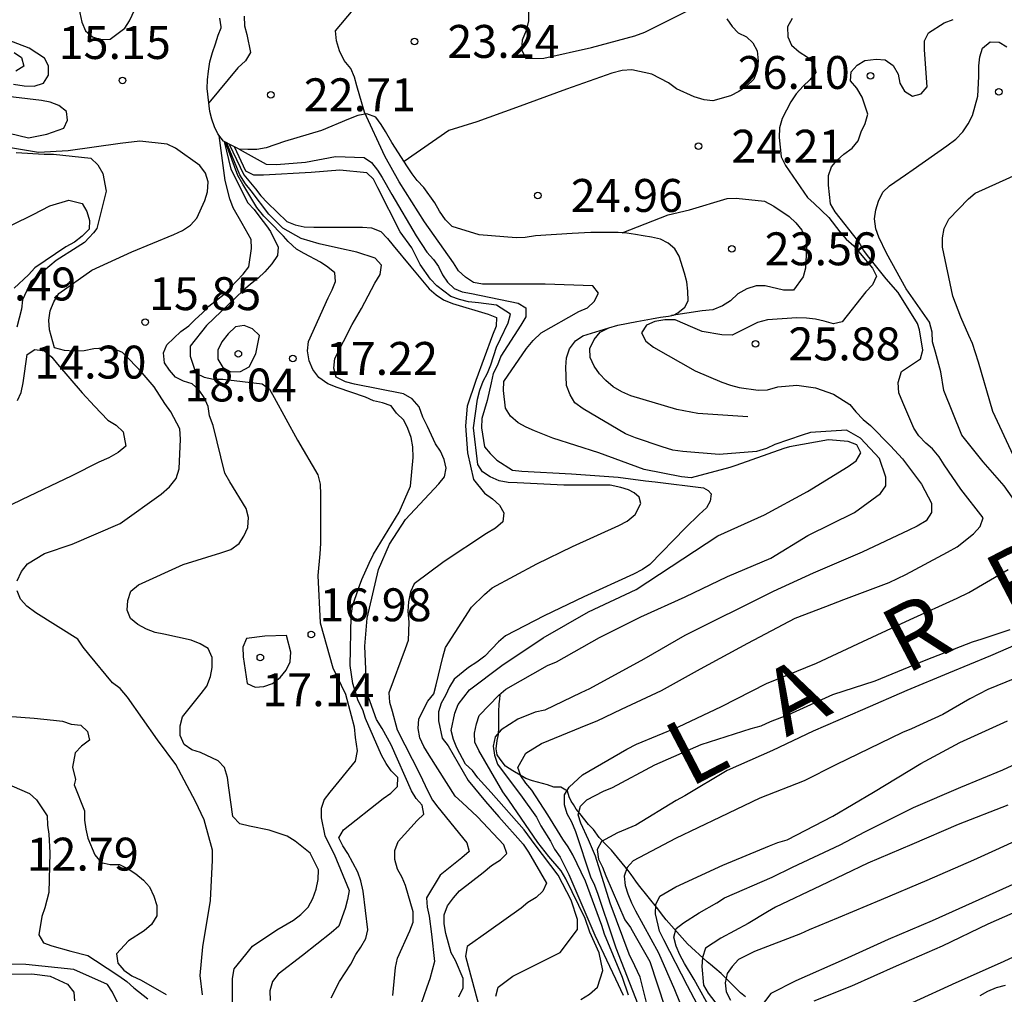
# Model space of a CAD drawing. Units: metres. Extents: x 577844 to 578194, y 4796540 to 4796790.
# Drawn here: x 578148 to 578171, y 4796649 to 4796671 of the extents above; entities that cross this region are included whole.
import ezdxf

# ---------------------------------------------------------------- set-up
doc = ezdxf.new("R2010")
doc.units = ezdxf.units.M
for name, color, linetype in [('020104', 34, 'Continuous'), ('020109', 7, 'CABEZA_TALUD'), ('020204', 9, 'Continuous'), ('020306', 9, 'Continuous'), ('020308', 9, 'Continuous')]:
    doc.layers.add(name, color=color, linetype=linetype)
doc.layers.add('020105', color=24, linetype='Continuous', lineweight=30)
doc.styles.add('ARIAL', font='ARIAL.TTF', dxfattribs={"height": 1})
doc.styles.add('ARIALI', font='ARIALI.TTF', dxfattribs={"height": 1})
doc.linetypes.add('CABEZA_TALUD', pattern='A,0.1,[204,DONOSTI.shx,S=0.15,R=0,X=0,Y=0],0,0.2', length=0.3)

# ---------------------------------------------------------------- blocks, each defined once
blk = doc.blocks.new('COTAPU')
blk.add_circle((0, 0), 0.075)

msp = doc.modelspace()

# ---------------------------------------------------------------- linework, layer by layer
at = {"layer": '020104', "flags": 128}
for points, elevation in [([(578158.961, 4796648.725), (578159.015, 4796648.931), (578159.349, 4796649.179), (578160.424, 4796649.72), (578160.817, 4796650.244), (578160.817, 4796650.47), (578160.675, 4796650.911), (578160.379, 4796651.481), (578159.859, 4796652.173), (578159.607, 4796652.513), (578158.849, 4796653.367), (578158.551, 4796653.703), (578158.425, 4796653.869), (578158.271, 4796654.015), (578158.067, 4796654.381), (578157.993, 4796654.575), (578157.941, 4796654.777), (578158.021, 4796655.173), (578158.101, 4796655.373), (578158.361, 4796655.709), (578159.099, 4796656.26), (578160.035, 4796656.89), (578161.073, 4796657.482), (578162.159, 4796657.992), (578164.015, 4796659.216), (578165.085, 4796659.696), (578166.065, 4796660.222), (578166.991, 4796660.792), (578167.169, 4796660.928), (578167.277, 4796661.106), (578167.189, 4796661.29), (578166.985, 4796661.364), (578166.541, 4796661.402), (578165.651, 4796661.243), (578165.521, 4796661.207), (578164.432, 4796660.815), (578164.294, 4796660.771), (578163.407, 4796660.54), (578163.19, 4796660.561), (578162.343, 4796660.726), (578161.309, 4796661.11), (578160.255, 4796661.442), (578159.839, 4796661.608), (578159.649, 4796661.69), (578159.467, 4796661.794), (578159.295, 4796661.942), (578159.177, 4796662.126), (578159.137, 4796662.53), (578159.141, 4796662.73), (578159.659, 4796663.484), (578159.811, 4796663.664), (578159.991, 4796663.838), (578160.849, 4796664.326), (578161.051, 4796664.412), (578161.197, 4796664.554), (578161.299, 4796664.744), (578161.169, 4796664.912), (578160.081, 4796664.952), (578158.893, 4796664.952), (578158.657, 4796664.952), (578158.451, 4796664.988), (578158.269, 4796665.11), (578158.109, 4796665.252), (578157.993, 4796665.438), (578157.337, 4796666.372), (578156.753, 4796667.284), (578156.429, 4796667.87), (578155.967, 4796668.87), (578155.794, 4796669.472), (578155.742, 4796669.666), (578155.654, 4796669.864), (578155.502, 4796670.048), (578155.398, 4796670.266), (578155.33, 4796670.492), (578155.304, 4796670.72), (578155.708, 4796671.198)], 23), ([(578159.707, 4796671.18), (578159.703, 4796670.948), (578159.651, 4796670.728), (578159.561, 4796670.514), (578159.547, 4796670.298), (578159.641, 4796670.092), (578160.053, 4796670.098), (578161.137, 4796670.346), (578162.129, 4796670.608), (578162.353, 4796670.69), (578163.369, 4796671.198)], 23), ([(578153.224, 4796671.054), (578153.234, 4796670.84), (578153.284, 4796670.638), (578153.372, 4796670.226), (578153.256, 4796670.04), (578153.078, 4796669.878), (578152.42, 4796669.079)], 22), ([(578164.223, 4796670.996), (578164.343, 4796670.82), (578164.485, 4796670.674), (578164.671, 4796670.59), (578164.819, 4796670.448), (578164.917, 4796670.268), (578164.941, 4796670.042), (578164.911, 4796669.83), (578164.841, 4796669.62), (578164.673, 4796669.464), (578164.495, 4796669.338), (578164.307, 4796669.244), (578163.903, 4796669.128), (578163.703, 4796669.152), (578163.481, 4796669.216), (578163.077, 4796669.4), (578162.893, 4796669.536), (578162.517, 4796669.734), (578162.057, 4796669.834), (578161.839, 4796669.818), (578161.599, 4796669.76), (578160.573, 4796669.394), (578159.431, 4796668.974), (578158.529, 4796668.65), (578157.885, 4796668.454), (578156.868, 4796667.745)], 24), ([(578161.981, 4796648.747), (578161.847, 4796649.149), (578161.435, 4796650.139), (578161.375, 4796650.335), (578161.001, 4796651.345), (578160.717, 4796651.945), (578160.611, 4796652.131), (578160.489, 4796652.307), (578160.143, 4796652.855), (578159.779, 4796653.419), (578159.645, 4796653.577), (578159.525, 4796653.749), (578159.457, 4796653.939), (578159.645, 4796654.265), (578160.003, 4796654.487), (578161.053, 4796654.914), (578161.269, 4796655), (578161.821, 4796655.262), (578162.733, 4796655.694), (578163.621, 4796656.182), (578164.705, 4796656.77), (578165.783, 4796657.34), (578166.481, 4796657.604), (578166.889, 4796657.764), (578167.919, 4796658.154), (578168.301, 4796658.334), (578169.255, 4796658.842), (578169.473, 4796658.964), (578169.845, 4796659.264), (578169.999, 4796659.43), (578170.065, 4796659.626), (578169.557, 4796660.28), (578169.177, 4796660.83), (578169.063, 4796661.016), (578168.913, 4796661.196), (578168.759, 4796661.328), (578168.599, 4796661.498), (578168.483, 4796661.668), (578168.233, 4796662.252), (578168.145, 4796662.474), (578168.127, 4796662.706), (578168.204, 4796662.96), (578168.639, 4796663.25), (578168.69, 4796663.445), (578168.612, 4796663.908), (578168.568, 4796664.052), (578168.129, 4796664.76), (578167.853, 4796665.07), (578167.459, 4796665.568), (578167.337, 4796665.728), (578167.229, 4796665.914), (578166.693, 4796666.598), (578166.585, 4796666.782), (578166.537, 4796667.206), (578166.537, 4796667.426), (578166.611, 4796667.624), (578166.739, 4796667.778), (578166.889, 4796667.912), (578167.079, 4796668.05), (578167.213, 4796668.216), (578167.287, 4796668.42), (578167.375, 4796668.608), (578167.433, 4796668.824), (578167.311, 4796669.208), (578167.183, 4796669.414), (578167.043, 4796669.58), (578167.055, 4796669.792), (578167.197, 4796669.942), (578167.369, 4796670.05), (578167.629, 4796670.074), (578167.835, 4796670.06), (578168.013, 4796669.932), (578168.127, 4796669.734), (578168.165, 4796669.53), (578168.275, 4796669.35), (578168.455, 4796669.236), (578168.651, 4796669.286), (578168.789, 4796669.45), (578168.727, 4796670.292), (578168.727, 4796670.494), (578168.819, 4796670.68), (578169.177, 4796670.906), (578169.381, 4796670.984)], 26), ([(578171.143, 4796659.504), (578170.541, 4796660.358), (578170.063, 4796660.902), (578169.581, 4796661.506), (578169.169, 4796662.528), (578169.099, 4796662.954), (578168.979, 4796663.398), (578168.909, 4796663.634), (578168.899, 4796663.858), (578168.845, 4796664.084), (578168.311, 4796664.846), (578167.859, 4796665.656), (578167.687, 4796666.024), (578167.617, 4796666.214), (578167.585, 4796666.44), (578167.617, 4796666.642), (578167.681, 4796666.842), (578167.775, 4796667.044), (578167.931, 4796667.192), (578168.295, 4796667.44), (578168.467, 4796667.562), (578169.239, 4796668.102), (578169.439, 4796668.254), (578169.605, 4796668.422), (578169.723, 4796668.606), (578169.819, 4796668.792), (578169.941, 4796669.236), (578169.967, 4796669.682), (578169.967, 4796669.922), (578169.987, 4796670.128), (578170.053, 4796670.328), (578170.225, 4796670.474), (578170.427, 4796670.468), (578170.605, 4796670.358)], 27), ([(578147.983, 4796670.229), (578148.153, 4796670.119), (578148.201, 4796669.917), (578148.023, 4796669.805)], 14), ([(578152.957, 4796648.483), (578152.957, 4796649.127), (578152.995, 4796649.347), (578153.259, 4796649.673), (578153.417, 4796649.863), (578153.967, 4796650.235), (578154.345, 4796650.461), (578154.515, 4796650.583), (578154.685, 4796650.751), (578154.791, 4796650.951), (578154.863, 4796651.165), (578154.909, 4796651.387), (578154.915, 4796651.605), (578154.731, 4796651.981), (578154.389, 4796652.255), (578154.207, 4796652.369), (578153.791, 4796652.507), (578153.345, 4796652.601), (578153.129, 4796652.651), (578152.967, 4796652.819), (578152.871, 4796653.475), (578152.843, 4796653.711), (578152.775, 4796653.939), (578152.633, 4796654.091), (578152.227, 4796654.279), (578152.031, 4796654.339), (578151.853, 4796654.459), (578151.767, 4796654.669), (578151.767, 4796654.883), (578151.819, 4796655.093), (578152.241, 4796655.623), (578152.375, 4796655.793), (578152.453, 4796656.009), (578152.493, 4796656.213), (578152.497, 4796656.443), (578152.407, 4796656.647), (578152.225, 4796656.757), (578152.019, 4796656.839), (578151.397, 4796656.975), (578151.195, 4796657.011), (578150.995, 4796657.091), (578150.799, 4796657.197), (578150.631, 4796657.331), (578150.559, 4796657.519), (578150.575, 4796657.739), (578150.645, 4796657.957), (578150.817, 4796658.097), (578151.837, 4796658.559), (578152.695, 4796658.827), (578152.917, 4796658.903), (578153.109, 4796659.039), (578153.217, 4796659.211), (578153.309, 4796659.409), (578153.321, 4796659.635), (578153.269, 4796659.835), (578152.901, 4796660.448), (578152.785, 4796660.64), (578152.519, 4796661.728), (578152.437, 4796661.948), (578152.403, 4796662.166), (578152.313, 4796662.366), (578152.195, 4796662.532), (578152.039, 4796662.682), (578151.841, 4796662.742), (578151.657, 4796662.832), (578151.523, 4796662.99), (578151.412, 4796663.158), (578151.384, 4796663.382), (578151.458, 4796663.57), (578151.784, 4796663.868), (578151.964, 4796664.002), (578152.106, 4796664.148), (578152.27, 4796664.286), (578152.422, 4796664.448), (578152.765, 4796664.724), (578153.203, 4796665.178), (578153.331, 4796665.348), (578153.394, 4796665.76), (578153.382, 4796665.966), (578153.176, 4796666.33), (578152.972, 4796666.692), (578152.898, 4796666.892), (578152.794, 4796667.312), (578152.653, 4796668.338)], 16), ([(578152.768, 4796668.2), (578152.922, 4796667.572), (578153.31, 4796666.8), (578153.452, 4796666.65), (578153.58, 4796666.48), (578153.731, 4796666.277), (578153.825, 4796666.152), (578153.998, 4796665.796), (578153.985, 4796665.602), (578153.851, 4796665.41), (578153.693, 4796665.232), (578153.541, 4796665.09), (578153.365, 4796664.954), (578153.203, 4796664.804), (578152.369, 4796664.01), (578151.997, 4796663.534), (578151.997, 4796663.308), (578152.125, 4796662.924), (578152.309, 4796662.834), (578152.523, 4796662.788), (578152.739, 4796662.788), (578153.637, 4796662.682), (578153.803, 4796662.556), (578153.905, 4796662.364), (578154.439, 4796661.392), (578154.905, 4796660.608), (578154.959, 4796660.396), (578154.967, 4796660.16), (578154.967, 4796659.042), (578154.945, 4796658.808), (578154.901, 4796658.309), (578154.959, 4796657.235), (578155.241, 4796656.211), (578155.537, 4796655.607), (578155.666, 4796655.125), (578155.732, 4796654.863), (578155.754, 4796654.623), (578155.797, 4796654.317), (578155.754, 4796654.077), (578155.175, 4796653.375), (578155.047, 4796653.207), (578154.981, 4796653.003), (578154.981, 4796652.789), (578155.061, 4796652.383), (578155.277, 4796651.963), (578155.615, 4796651.135), (578155.579, 4796650.925), (578155.523, 4796650.723), (578155.381, 4796650.319), (578155.203, 4796650.171), (578154.555, 4796649.651), (578153.995, 4796649.229), (578153.867, 4796649.057), (578153.809, 4796648.847), (578153.813, 4796648.629)], 17), ([(578155.205, 4796648.687), (578155.397, 4796649.059), (578155.653, 4796649.455), (578155.771, 4796649.673), (578155.885, 4796649.839), (578155.995, 4796650.039), (578156.039, 4796650.237), (578155.939, 4796651.115), (578155.879, 4796651.357), (578155.811, 4796651.553), (578155.589, 4796651.975), (578155.473, 4796652.151), (578155.385, 4796652.335), (578155.489, 4796652.513), (578156.393, 4796653.229), (578156.565, 4796653.355), (578156.717, 4796653.503), (578156.727, 4796653.709), (578156.577, 4796653.863), (578156.457, 4796654.027), (578156.353, 4796654.221), (578155.991, 4796655.051), (578155.927, 4796655.251), (578155.821, 4796655.457), (578155.699, 4796655.849), (578155.639, 4796656.257), (578155.661, 4796657.387), (578155.695, 4796657.609), (578155.829, 4796658.018), (578155.907, 4796658.218), (578156.073, 4796658.59), (578156.171, 4796658.8), (578156.757, 4796659.756), (578157.013, 4796660.348), (578157.079, 4796661.002), (578157.071, 4796661.246), (578157.033, 4796661.46), (578156.957, 4796661.662), (578156.861, 4796661.85), (578156.699, 4796662.014), (578156.571, 4796662.18), (578156.375, 4796662.246), (578156.175, 4796662.288), (578155.991, 4796662.378), (578155.341, 4796662.596), (578155.129, 4796662.682), (578154.929, 4796662.824), (578154.789, 4796663.008), (578154.703, 4796663.206), (578154.669, 4796663.434), (578154.687, 4796663.642), (578155.135, 4796664.642), (578155.231, 4796664.822), (578155.307, 4796665.008), (578155.293, 4796665.208), (578155.131, 4796665.34), (578154.961, 4796665.45), (578154.591, 4796665.65), (578154.413, 4796665.746), (578154.23, 4796665.923), (578154.119, 4796666.044), (578153.787, 4796666.383), (578153.675, 4796666.499), (578153.512, 4796666.7), (578153.19, 4796667.232), (578153.08, 4796667.424), (578152.799, 4796668.184)], 18), ([(578156.615, 4796648.739), (578156.669, 4796649.381), (578156.715, 4796649.593), (578157.003, 4796650.215), (578157.077, 4796650.415), (578157.079, 4796650.645), (578156.903, 4796651.245), (578156.823, 4796651.433), (578156.721, 4796651.623), (578156.661, 4796651.841), (578156.661, 4796652.043), (578156.733, 4796652.253), (578157.165, 4796652.731), (578157.315, 4796652.875), (578157.281, 4796653.075), (578157.141, 4796653.233), (578157.035, 4796653.407), (578156.573, 4796654.455), (578156.369, 4796654.827), (578156.237, 4796655.029), (578156.021, 4796655.647), (578155.971, 4796656.703), (578156.027, 4796657.343), (578156.287, 4796658.446), (578156.533, 4796659.026), (578156.897, 4796659.588), (578157.659, 4796660.404), (578157.789, 4796660.56), (578157.831, 4796660.756), (578157.783, 4796660.952), (578157.697, 4796661.142), (578157.587, 4796661.31), (578157.405, 4796661.71), (578157.299, 4796661.918), (578157.209, 4796662.158), (578157.055, 4796662.34), (578156.857, 4796662.452), (578155.735, 4796662.67), (578155.537, 4796662.728), (578155.323, 4796662.828), (578155.269, 4796663.034), (578155.287, 4796663.26), (578155.683, 4796664.034), (578155.895, 4796664.396), (578156.203, 4796664.974), (578156.325, 4796665.172), (578156.353, 4796665.384), (578156.211, 4796665.546), (578155.791, 4796665.676), (578155.377, 4796665.768), (578154.933, 4796665.868), (578154.523, 4796665.992), (578154.103, 4796666.228), (578153.784, 4796666.548), (578153.38, 4796667.074), (578153.254, 4796667.234), (578153.128, 4796667.438), (578152.827, 4796668.167)], 19), ([(578148.027, 4796667.953), (578148.665, 4796667.913), (578148.877, 4796667.913), (578149.727, 4796667.825), (578149.887, 4796667.673), (578150.003, 4796667.475), (578150.077, 4796667.067), (578149.99, 4796666.707), (578149.869, 4796666.221), (578149.791, 4796666.122), (578149.692, 4796666.011), (578149.582, 4796665.901), (578149.416, 4796665.79), (578148.942, 4796665.492), (578148.359, 4796665.003), (578148.169, 4796664.593), (578148.147, 4796664.383), (578148.045, 4796663.969)], 14), ([(578158.117, 4796648.713), (578158.217, 4796648.917), (578158.217, 4796649.125), (578158.041, 4796649.535), (578157.943, 4796649.715), (578157.821, 4796650.153), (578157.783, 4796650.371), (578157.785, 4796650.577), (578157.859, 4796650.787), (578157.991, 4796650.965), (578158.133, 4796651.125), (578158.669, 4796651.547), (578158.863, 4796651.701), (578159.069, 4796651.829), (578159.211, 4796651.977), (578159.141, 4796652.175), (578158.541, 4796652.811), (578158.191, 4796653.139), (578158.031, 4796653.281), (578157.441, 4796654.215), (578157.321, 4796654.415), (578157.227, 4796654.609), (578157.187, 4796654.827), (578157.207, 4796655.045), (578157.413, 4796655.445), (578157.549, 4796655.617), (578157.599, 4796655.821), (578157.753, 4796656.451), (578157.809, 4796656.67), (578158.407, 4796657.588), (578158.703, 4796657.882), (578158.875, 4796658.032), (578159.897, 4796658.58), (578160.707, 4796658.97), (578161.763, 4796659.45), (578161.949, 4796659.546), (578162.133, 4796659.704), (578162.26, 4796659.952), (578162.226, 4796660.098), (578162.115, 4796660.197), (578161.982, 4796660.261), (578161.811, 4796660.317), (578161.565, 4796660.37), (578160.509, 4796660.37), (578159.449, 4796660.422), (578159.243, 4796660.432), (578159.035, 4796660.47), (578158.829, 4796660.56), (578158.659, 4796660.674), (578158.547, 4796660.842), (578158.449, 4796661.676), (578158.539, 4796662.326), (578158.593, 4796662.538), (578158.669, 4796662.74), (578158.767, 4796662.92), (578158.847, 4796663.114), (578158.971, 4796663.512), (578159.063, 4796663.706), (578159.237, 4796664.072), (578159.295, 4796664.266), (578158.971, 4796664.472), (578158.563, 4796664.526), (578158.337, 4796664.546), (578158.133, 4796664.598), (578157.935, 4796664.672), (578157.613, 4796664.916), (578157.471, 4796665.062), (578157.237, 4796665.398), (578157.043, 4796665.776), (578156.777, 4796666.14), (578156.269, 4796667.146), (578156.175, 4796667.344), (578156.021, 4796667.486), (578155.401, 4796667.546), (578154.75, 4796667.492), (578153.666, 4796667.432), (578153.446, 4796667.436), (578153.26, 4796667.524), (578153.003, 4796668.079)], 21), ([(578153.112, 4796668.024), (578153.726, 4796667.682), (578153.96, 4796667.68), (578154.622, 4796667.732), (578155.303, 4796667.858), (578155.959, 4796667.834), (578156.125, 4796667.72), (578156.261, 4796667.55), (578156.371, 4796667.378), (578156.587, 4796666.992), (578157.143, 4796666.052), (578157.387, 4796665.682), (578157.537, 4796665.514), (578157.653, 4796665.35), (578157.743, 4796665.162), (578157.861, 4796664.998), (578158.009, 4796664.854), (578158.195, 4796664.774), (578158.403, 4796664.736), (578159.465, 4796664.518), (578159.641, 4796664.408), (578159.639, 4796664.206), (578159.525, 4796664.018), (578159.073, 4796663.31), (578158.999, 4796663.102), (578158.901, 4796662.914), (578158.855, 4796662.704), (578158.759, 4796662.302), (578158.639, 4796661.888), (578158.629, 4796661.676), (578158.699, 4796661.244), (578158.831, 4796661.088), (578158.983, 4796660.94), (578159.339, 4796660.712), (578159.551, 4796660.686), (578160.685, 4796660.628), (578161.745, 4796660.556), (578162.371, 4796660.466), (578162.593, 4796660.448), (578163.695, 4796660.308), (578163.798, 4796660.248), (578163.866, 4796660.175), (578163.845, 4796660.008), (578163.761, 4796659.852), (578163.593, 4796659.7), (578163.279, 4796659.4), (578162.471, 4796658.562), (578162.303, 4796658.448), (578162.093, 4796658.34), (578160.963, 4796657.826), (578160.059, 4796657.392), (578159.181, 4796656.938), (578159.023, 4796656.802), (578158.709, 4796656.474), (578158.529, 4796656.336), (578158.335, 4796656.216), (578158.009, 4796655.951), (578157.901, 4796655.775), (578157.813, 4796655.575), (578157.711, 4796655.399), (578157.651, 4796655.207), (578157.649, 4796655.001), (578157.739, 4796654.607), (578157.871, 4796654.433), (578158.329, 4796653.64), (578158.722, 4796653.16), (578159.027, 4796652.811), (578159.585, 4796652.191), (578159.703, 4796652.007), (578160.117, 4796651.303), (578160.029, 4796651.121), (578159.877, 4796650.975), (578159.689, 4796650.861), (578159.535, 4796650.731), (578158.799, 4796650.209), (578158.303, 4796649.859), (578158.271, 4796649.639), (578158.327, 4796649.407), (578158.613, 4796648.367)], 22), ([(578170.755, 4796661.042), (578170.285, 4796662.05), (578169.961, 4796663.172), (578169.821, 4796663.596), (578169.739, 4796663.784), (578169.553, 4796664.2), (578169.373, 4796664.68), (578169.137, 4796665.794), (578169.135, 4796666.004), (578169.177, 4796666.222), (578169.279, 4796666.434), (578169.727, 4796666.896), (578169.883, 4796667.026), (578170.905, 4796667.486)], 28), ([(578147.45, 4796666.068), (578148.415, 4796666.54), (578148.798, 4796666.737), (578149.229, 4796666.862), (578149.531, 4796666.787), (578149.636, 4796666.604), (578149.698, 4796666.403), (578149.693, 4796666.202), (578149.534, 4796666.041), (578149.355, 4796665.911), (578149.158, 4796665.803), (578148.455, 4796665.32), (578148.306, 4796665.16), (578147.98, 4796664.856)], 13), ([(578161.838, 4796666.121), (578162.887, 4796666.528), (578163.373, 4796666.642), (578164.231, 4796666.9), (578164.433, 4796666.91), (578165.081, 4796666.838), (578165.293, 4796666.726), (578165.645, 4796666.496), (578165.799, 4796666.35), (578165.935, 4796666.182), (578166.029, 4796665.982), (578166.039, 4796665.762), (578166.013, 4796665.312), (578165.965, 4796665.114), (578165.743, 4796664.81), (578165.517, 4796664.81), (578165.095, 4796664.916), (578164.893, 4796664.912), (578164.681, 4796664.844), (578164.477, 4796664.728), (578164.309, 4796664.574), (578164.121, 4796664.454), (578163.905, 4796664.366), (578163.663, 4796664.34), (578162.961, 4796664.234)], 24), ([(578160.899, 4796648.647), (578161.097, 4796648.775), (578161.277, 4796648.927), (578161.397, 4796649.307), (578161.311, 4796649.711), (578161.103, 4796650.184), (578160.996, 4796650.494), (578160.555, 4796651.401), (578160.447, 4796651.583), (578160.167, 4796651.909), (578159.917, 4796652.229), (578159.259, 4796653.195), (578159.117, 4796653.383), (578158.573, 4796654.327), (578158.479, 4796654.511), (578158.471, 4796654.721), (578158.515, 4796654.929), (578158.579, 4796655.119), (578159.025, 4796655.584), (578159.185, 4796655.72), (578160.133, 4796656.26), (578160.343, 4796656.346), (578161.323, 4796656.898), (578162.265, 4796657.372), (578163.277, 4796657.826), (578164.241, 4796658.29), (578165.227, 4796658.71), (578166.071, 4796659.22), (578167.129, 4796659.75), (578167.726, 4796660.183), (578167.843, 4796660.358), (578167.843, 4796660.554), (578167.705, 4796660.978), (578167.267, 4796661.444), (578166.95, 4796661.621), (578166.129, 4796661.572), (578165.937, 4796661.506), (578165.315, 4796661.3), (578165.125, 4796661.208), (578164.903, 4796661.136), (578164.045, 4796661.068), (578163.223, 4796661.138), (578162.995, 4796661.164), (578162.749, 4796661.24), (578162.139, 4796661.45), (578161.911, 4796661.538), (578160.949, 4796662.112), (578160.759, 4796662.244), (578160.653, 4796662.426), (578160.571, 4796662.64), (578160.551, 4796663.062), (578160.567, 4796663.27), (578160.635, 4796663.476), (578160.771, 4796663.656), (578160.945, 4796663.776), (578161.537, 4796663.958)], 24), ([(578148.055, 4796662.296), (578148.139, 4796662.48), (578148.185, 4796662.7), (578148.277, 4796663.348), (578148.455, 4796663.462), (578148.673, 4796663.429), (578148.841, 4796663.289), (578148.969, 4796663.126), (578149.533, 4796662.476), (578149.813, 4796662.168), (578150.117, 4796661.85), (578150.307, 4796661.734), (578150.464, 4796661.586), (578150.53, 4796661.256), (578150.356, 4796661.112), (578150.142, 4796660.992), (578149.912, 4796660.892), (578149.297, 4796660.582), (578148.151, 4796660.036), (578147.917, 4796659.92)], 14), ([(578162.204, 4796648.537), (578161.699, 4796649.817), (578161.633, 4796650.021), (578161.289, 4796651.045), (578161.217, 4796651.251), (578161.125, 4796651.435), (578160.781, 4796652.471), (578160.691, 4796652.687), (578160.581, 4796652.881), (578160.527, 4796653.087), (578160.525, 4796653.311), (578160.629, 4796653.491), (578160.937, 4796653.767), (578161.947, 4796654.352), (578162.163, 4796654.468), (578163.121, 4796654.866), (578164.099, 4796655.33), (578165.125, 4796655.848), (578166.269, 4796656.316), (578167.321, 4796656.806), (578168.399, 4796657.308), (578169.471, 4796657.794), (578169.735, 4796657.922), (578170.631, 4796658.448)], 27), ([(578162.505, 4796648.127), (578162.247, 4796649.157), (578162.129, 4796649.414), (578162.001, 4796649.681), (578161.561, 4796650.843), (578161.227, 4796651.915), (578161.073, 4796652.289), (578160.893, 4796652.665), (578160.833, 4796652.859), (578160.887, 4796653.053), (578161.035, 4796653.197), (578161.411, 4796653.399), (578161.617, 4796653.477), (578162.579, 4796653.996), (578163.641, 4796654.458), (578164.779, 4796654.824), (578165.007, 4796654.886), (578165.215, 4796654.986), (578165.639, 4796655.144), (578166.641, 4796655.598), (578167.601, 4796655.91), (578168.763, 4796656.39), (578169.823, 4796656.798), (578170.041, 4796656.868), (578170.679, 4796657.082)], 28), ([(578171.383, 4796656.984), (578170.233, 4796656.478), (578169.277, 4796656.088), (578168.323, 4796655.688), (578167.317, 4796655.25), (578166.187, 4796654.762), (578165.267, 4796654.326), (578164.229, 4796653.87), (578163.265, 4796653.294), (578163.069, 4796653.184), (578162.153, 4796652.621), (578161.735, 4796652.449), (578161.367, 4796652.247), (578161.271, 4796652.069), (578161.299, 4796651.849), (578161.391, 4796651.663), (578161.463, 4796651.469), (578161.901, 4796650.463), (578162.029, 4796650.291), (578162.137, 4796650.103), (578162.467, 4796649.519), (578162.813, 4796648.475)], 29), ([(578147.518, 4796655.132), (578148.436, 4796655.064), (578148.876, 4796655.016), (578149.082, 4796654.99), (578149.284, 4796654.924), (578149.502, 4796654.904), (578149.654, 4796654.756), (578149.702, 4796654.558), (578149.52, 4796654.42), (578149.37, 4796654.274), (578149.315, 4796653.946), (578149.381, 4796653.662), (578149.35, 4796653.54), (578149.584, 4796652.946), (578149.586, 4796652.736), (578149.616, 4796652.53), (578149.664, 4796652.328), (578149.818, 4796651.944), (578149.964, 4796651.772), (578150.168, 4796651.726), (578150.382, 4796651.726), (578150.578, 4796651.624), (578150.752, 4796651.512), (578150.932, 4796651.366), (578151.07, 4796651.214), (578151.168, 4796651.008), (578151.234, 4796650.792), (578151.232, 4796650.56), (578151.112, 4796650.356), (578150.948, 4796650.212), (578150.586, 4796649.99), (578150.316, 4796649.688), (578150.342, 4796649.48), (578150.482, 4796649.316), (578150.666, 4796649.186), (578150.878, 4796649.092), (578151.446, 4796648.764)], 14), ([(578163.775, 4796648.113), (578163.329, 4796648.961), (578162.789, 4796650.007), (578162.687, 4796650.207), (578162.655, 4796650.341), (578162.599, 4796650.599), (578162.607, 4796650.815), (578162.695, 4796651.005), (578163.063, 4796651.215), (578164.135, 4796651.714), (578165.195, 4796652.148), (578165.385, 4796652.228), (578165.597, 4796652.288), (578166.639, 4796652.826), (578167.563, 4796653.372), (578168.645, 4796654.03), (578169.533, 4796654.504), (578170.619, 4796654.998)], 31), ([(578163.881, 4796648.379), (578163.475, 4796649.109), (578163.257, 4796649.473), (578163.149, 4796649.667), (578163.065, 4796649.867), (578163.019, 4796650.067), (578163.069, 4796650.271), (578163.239, 4796650.395), (578163.595, 4796650.621), (578163.993, 4796650.849), (578164.171, 4796650.969), (578165.253, 4796651.434), (578165.721, 4796651.666), (578166.803, 4796652.176), (578167.365, 4796652.472), (578168.477, 4796653.028), (578169.553, 4796653.49), (578170.515, 4796653.886), (578171.435, 4796654.312)], 32), ([(578147.751, 4796653.597), (578148.334, 4796653.345), (578148.492, 4796653.2), (578148.733, 4796652.833), (578148.741, 4796652.625), (578148.771, 4796652.414), (578148.796, 4796651.993), (578148.77, 4796651.086), (578148.684, 4796650.739), (578148.615, 4796650.543), (578148.543, 4796650.126), (578148.651, 4796649.938), (578148.839, 4796649.869), (578149.273, 4796649.754), (578149.664, 4796649.654), (578149.838, 4796649.538), (578150.368, 4796649.191), (578150.549, 4796649.057), (578150.709, 4796648.915), (578151.032, 4796648.663)], 13), ([(578170.623, 4796653.078), (578169.495, 4796652.64), (578168.441, 4796652.182), (578167.439, 4796651.756), (578166.355, 4796651.242), (578165.329, 4796650.751), (578165.149, 4796650.645), (578164.707, 4796650.381), (578164.089, 4796650.045), (578163.737, 4796649.821), (578163.665, 4796649.609), (578163.655, 4796649.399), (578163.695, 4796648.979), (578163.795, 4796648.797), (578164.049, 4796648.469)], 33), ([(578171.439, 4796652.552), (578170.347, 4796652.054), (578169.843, 4796651.822), (578168.779, 4796651.358), (578167.743, 4796650.92), (578166.759, 4796650.512), (578166.097, 4796650.236), (578165.899, 4796650.145), (578164.855, 4796649.743), (578164.491, 4796649.561), (578164.345, 4796649.405), (578164.227, 4796649.241), (578164.187, 4796649.031), (578164.211, 4796648.823), (578164.303, 4796648.633)], 34), ([(578171.191, 4796650.816), (578170.173, 4796650.364), (578169.127, 4796649.868), (578168.085, 4796649.41), (578167.067, 4796648.955), (578166.205, 4796648.611)], 36), ([(578171.589, 4796649.998), (578170.455, 4796649.478), (578169.439, 4796649.028), (578168.443, 4796648.57)], 37), ([(578150.698, 4796647.85), (578150.224, 4796648.818), (578150.11, 4796648.988), (578149.344, 4796649.33), (578148.248, 4796649.446), (578147.124, 4796649.472)], 12), ([(578147.234, 4796649.22), (578148.388, 4796649.238), (578148.802, 4796649.18), (578149.2, 4796649.002), (578149.34, 4796648.82), (578149.356, 4796648.618)], 11), ([(578170.563, 4796648.968), (578170.361, 4796648.914), (578170.167, 4796648.834), (578169.987, 4796648.736)], 38)]:
    msp.add_lwpolyline(points, dxfattribs=dict(at, elevation=elevation))
for points, elevation in [([(578148.306, 4796668.282), (578148.724, 4796668.366), (578149.118, 4796668.504), (578149.2, 4796668.688), (578149.176, 4796668.888), (578149.004, 4796669.02), (578148.804, 4796669.098), (578148.606, 4796669.132), (578147.512, 4796669.268), (578146.67, 4796669.344), (578146.47, 4796669.278), (578146.35, 4796669.11), (578146.42, 4796668.922), (578146.6, 4796668.798), (578146.798, 4796668.716), (578147.454, 4796668.532), (578147.664, 4796668.45), (578147.866, 4796668.394)], 16), ([(578153.491, 4796663.366), (578153.575, 4796663.78), (578153.415, 4796663.936), (578153.227, 4796664.012), (578153.025, 4796663.978), (578152.861, 4796663.816), (578152.715, 4796663.638), (578152.623, 4796663.448), (578152.623, 4796663.24), (578152.741, 4796663.05), (578152.919, 4796662.956), (578153.141, 4796662.964), (578153.339, 4796663.066)], 18), ([(578153.692, 4796656.93), (578153.28, 4796656.878), (578153.194, 4796656.678), (578153.2, 4796656.46), (578153.29, 4796655.848), (578153.472, 4796655.764), (578153.672, 4796655.784), (578153.87, 4796655.852), (578154.048, 4796655.988), (578154.182, 4796656.156), (578154.274, 4796656.348), (578154.29, 4796656.564), (578154.192, 4796656.948)], 17)]:
    msp.add_lwpolyline(points, close=True, dxfattribs=dict(at, elevation=elevation))
at = {"layer": '020105', "flags": 128}
for points, elevation in [([(578147.58, 4796673.856), (578148.43, 4796673.19), (578149.226, 4796672.195), (578149.232, 4796672.094), (578149.406, 4796671.578), (578149.48, 4796671.136), (578149.524, 4796670.918), (578149.61, 4796670.722), (578149.77, 4796670.59), (578149.96, 4796670.524), (578150.174, 4796670.53), (578150.502, 4796670.784), (578150.614, 4796670.954), (578150.804, 4796671.352), (578150.878, 4796671.554), (578150.922, 4796672.614), (578150.96, 4796673.71), (578150.96, 4796673.918), (578150.94, 4796674.128), (578150.816, 4796674.566), (578150.304, 4796675.626), (578149.446, 4796676.839)], 15), ([(578165.713, 4796671.002), (578165.605, 4796670.814), (578165.615, 4796670.586), (578165.695, 4796670.4), (578165.875, 4796670.242), (578166.063, 4796670.12), (578166.207, 4796669.974), (578166.249, 4796669.77), (578166.117, 4796669.606), (578165.961, 4796669.462), (578165.805, 4796669.288), (578165.679, 4796669.106), (578165.481, 4796668.726), (578165.421, 4796668.514), (578165.417, 4796668.296), (578165.459, 4796667.854), (578165.563, 4796667.658), (578166.065, 4796666.928), (578166.217, 4796666.792), (578166.549, 4796666.468), (578166.801, 4796666.14), (578166.939, 4796665.978), (578167.115, 4796665.824), (578167.261, 4796665.648), (578167.541, 4796665.316), (578167.635, 4796665.136), (578167.543, 4796664.934), (578167.391, 4796664.778), (578166.851, 4796664.094), (578166.655, 4796664.046), (578166.445, 4796664.11), (578166.243, 4796664.152), (578166.035, 4796664.176), (578165.821, 4796664.18), (578165.147, 4796664.14), (578164.925, 4796664.08), (578164.723, 4796663.978), (578164.343, 4796663.79), (578164.107, 4796663.792), (578163.663, 4796663.872), (578163.451, 4796663.966), (578163.047, 4796664.134), (578162.811, 4796664.134), (578162.579, 4796664.1), (578162.389, 4796664.018), (578162.277, 4796663.84), (578162.377, 4796663.648), (578162.551, 4796663.512), (578163.501, 4796662.974), (578164.111, 4796662.714), (578164.303, 4796662.648), (578164.505, 4796662.598), (578164.939, 4796662.538), (578165.147, 4796662.546), (578165.383, 4796662.612), (578165.815, 4796662.652), (578166.241, 4796662.59), (578166.657, 4796662.44), (578167.027, 4796662.212), (578167.165, 4796662.038), (578167.333, 4796661.864), (578167.494, 4796661.73), (578167.951, 4796661.265), (578168.227, 4796660.967), (578168.662, 4796660.394), (578168.889, 4796659.96), (578168.885, 4796659.748), (578168.767, 4796659.56), (578168.563, 4796659.438), (578168.371, 4796659.348), (578167.311, 4796658.842), (578166.191, 4796658.368), (578165.279, 4796657.95), (578165.23, 4796657.927), (578163.263, 4796656.944), (578162.331, 4796656.402), (578161.095, 4796655.73), (578160.893, 4796655.64), (578160.077, 4796655.246), (578159.859, 4796655.194), (578159.461, 4796655.037), (578159.083, 4796654.791), (578158.945, 4796654.635), (578158.899, 4796654.419), (578158.931, 4796654.221), (578158.997, 4796654.009), (578159.125, 4796653.837), (578159.521, 4796653.311), (578159.887, 4796652.807), (578159.987, 4796652.605), (578160.203, 4796652.255), (578160.295, 4796652.073), (578160.427, 4796651.891), (578160.625, 4796651.497), (578160.803, 4796651.075), (578161.213, 4796650.119), (578161.687, 4796649.123), (578161.857, 4796648.749)], 25), ([(578147.966, 4796669.506), (578148.212, 4796669.472), (578148.436, 4796669.466), (578148.654, 4796669.532), (578148.768, 4796669.716), (578148.762, 4796669.924), (578148.674, 4796670.104), (578148.326, 4796670.328), (578147.346, 4796670.704)], 15), ([(578148.053, 4796658.187), (578148.149, 4796658.401), (578148.289, 4796658.577), (578148.677, 4796658.813), (578149.307, 4796659.025), (578150.399, 4796659.497), (578151.329, 4796660.167), (578151.525, 4796660.335), (578151.677, 4796660.523), (578151.745, 4796660.745), (578151.775, 4796661.422), (578151.757, 4796661.656), (578151.553, 4796662.038), (578151.419, 4796662.234), (578151.173, 4796662.61), (578150.898, 4796662.932), (578150.604, 4796663.24), (578150.452, 4796663.394), (578150.252, 4796663.48), (578150.024, 4796663.49), (578149.798, 4796663.476), (578149.576, 4796663.432), (578149.338, 4796663.422), (578149.126, 4796663.438), (578148.902, 4796663.498), (578148.786, 4796663.906), (578148.776, 4796664.13), (578148.804, 4796664.344), (578148.884, 4796664.548), (578148.998, 4796664.734), (578149.75, 4796665.272), (578150.662, 4796665.686), (578151.624, 4796666.08), (578151.816, 4796666.174), (578152.004, 4796666.294), (578152.148, 4796666.456), (578152.33, 4796666.856), (578152.39, 4796667.056), (578152.402, 4796667.284), (578152.346, 4796667.478), (578152.21, 4796667.652), (578151.658, 4796668.046), (578151.472, 4796668.14), (578150.846, 4796668.21), (578150.396, 4796668.154), (578149.212, 4796667.992), (578148.536, 4796667.954), (578147.856, 4796668.062)], 15), ([(578152.879, 4796668.14), (578153.214, 4796667.44), (578153.482, 4796667.12), (578153.604, 4796666.96), (578153.756, 4796666.806), (578154.197, 4796666.378), (578154.383, 4796666.302), (578154.595, 4796666.254), (578154.813, 4796666.252), (578155.921, 4796666.252), (578156.125, 4796666.234), (578156.341, 4796666.154), (578156.493, 4796665.994), (578156.619, 4796665.834), (578157.025, 4796665.346), (578157.439, 4796664.842), (578157.599, 4796664.704), (578157.767, 4796664.594), (578157.971, 4796664.508), (578158.785, 4796664.268), (578158.971, 4796664.19), (578158.969, 4796663.99), (578158.881, 4796663.786), (578158.503, 4796662.756), (578158.303, 4796662.17), (578158.267, 4796661.724), (578158.315, 4796661.104), (578158.447, 4796660.5), (578158.697, 4796660.186), (578158.885, 4796660.06), (578159.041, 4796659.912), (578159.141, 4796659.736), (578159.119, 4796659.534), (578158.955, 4796659.388), (578158.745, 4796659.266), (578157.785, 4796658.628), (578157.095, 4796658.124), (578157.017, 4796657.936), (578156.967, 4796657.708), (578156.955, 4796657.496), (578156.975, 4796657.248), (578156.961, 4796656.831), (578156.893, 4796656.637), (578156.521, 4796655.635), (578156.537, 4796655.425), (578156.595, 4796655.217), (578156.713, 4796654.797), (578157.229, 4796653.785), (578157.413, 4796653.399), (578157.519, 4796653.195), (578157.641, 4796653.033), (578158.301, 4796652.223), (578158.349, 4796652.021), (578158.185, 4796651.879), (578157.693, 4796651.483), (578157.377, 4796650.963), (578157.395, 4796650.755), (578157.437, 4796650.551), (578157.491, 4796650.135), (578157.559, 4796649.515), (578157.453, 4796649.121), (578157.387, 4796648.927), (578157.179, 4796648.335)], 20), ([(578152.273, 4796648.755), (578152.221, 4796649.199), (578152.285, 4796649.849), (578152.459, 4796650.905), (578152.499, 4796651.823), (578152.499, 4796652.053), (578152.313, 4796652.745), (578152.117, 4796653.159), (578151.665, 4796654.005), (578151.247, 4796654.567), (578150.563, 4796655.539), (578150.395, 4796655.733), (578150.223, 4796655.867), (578149.685, 4796656.519), (578149.557, 4796656.677), (578149.435, 4796656.861), (578148.473, 4796657.459), (578148.273, 4796657.609), (578148.125, 4796657.775), (578148.051, 4796657.965)], 15), ([(578171.233, 4796656.146), (578170.173, 4796655.712), (578169.763, 4796655.5), (578169.145, 4796655.146), (578168.435, 4796654.818), (578168.223, 4796654.732), (578166.705, 4796654), (578165.983, 4796653.634), (578164.977, 4796653.236), (578164.071, 4796652.804), (578163.055, 4796652.317), (578162.091, 4796651.809), (578161.953, 4796651.661), (578161.887, 4796651.461), (578161.907, 4796651.251), (578161.965, 4796651.057), (578162.049, 4796650.851), (578162.145, 4796650.669), (578162.669, 4796649.713), (578163.031, 4796648.879), (578163.441, 4796647.869)], 30), ([(578171.266, 4796651.507), (578168.901, 4796650.446), (578167.901, 4796650.02), (578166.897, 4796649.565), (578165.799, 4796649.075), (578165.223, 4796648.785), (578164.881, 4796648.335)], 35)]:
    msp.add_lwpolyline(points, dxfattribs=dict(at, elevation=elevation))
at = {"layer": '020109'}
for points in [[(578164.699, 4796661.93, 24.647), (578163.565, 4796662.006, 24.649), (578163.083, 4796662.096, 24.649), (578162.039, 4796662.408, 24.649), (578161.831, 4796662.498, 24.649), (578161.631, 4796662.61, 24.649), (578161.467, 4796662.754, 24.649), (578161.325, 4796662.91, 24.649), (578161.203, 4796663.08, 24.649), (578161.111, 4796663.278, 24.649), (578161.101, 4796663.484, 24.649), (578161.201, 4796663.686, 24.649), (578161.337, 4796663.858, 24.649), (578161.537, 4796663.958, 24.649), (578161.737, 4796664.016, 24.649), (578162.173, 4796664.098, 24.647), (578162.509, 4796664.16, 24.485), (578162.715, 4796664.196, 24.427), (578162.897, 4796664.218, 24.313), (578163.009, 4796664.246, 24.143), (578163.109, 4796664.294, 23.961), (578163.267, 4796664.428, 23.593), (578163.341, 4796664.57, 23.459), (578163.337, 4796664.79, 23.429), (578163.311, 4796665.002, 23.423), (578163.259, 4796665.2, 23.425), (578163.135, 4796665.586, 23.467), (578163.037, 4796665.754, 23.529), (578162.887, 4796665.886, 23.561), (578162.711, 4796665.974, 23.661), (578162.509, 4796666.024, 23.725), (578162.315, 4796666.05, 23.785), (578162.139, 4796666.082, 23.895), (578161.941, 4796666.114, 23.981), (578161.745, 4796666.128, 24.079), (578161.547, 4796666.128, 24.163), (578161.333, 4796666.128, 24.195), (578161.127, 4796666.13, 24.271), (578160.695, 4796666.108, 24.345), (578159.861, 4796666.05, 24.365), (578159.631, 4796666.01, 24.369), (578159.423, 4796666.008, 24.365), (578158.581, 4796666.076, 24.377), (578157.967, 4796666.264, 24.331), (578157.811, 4796666.416, 24.325), (578157.677, 4796666.616, 24.313), (578157.567, 4796666.804, 24.263), (578157.315, 4796667.15, 24.159), (578157.167, 4796667.312, 24.125), (578157.051, 4796667.466, 24.047), (578156.947, 4796667.622, 23.917), (578156.589, 4796668.182, 23.391), (578156.445, 4796668.432, 23.101), (578156.345, 4796668.592, 23.009), (578156.221, 4796668.758, 23.009), (578156.021, 4796668.828, 22.947), (578155.813, 4796668.796, 22.897), (578155.602, 4796668.712, 22.841), (578154.988, 4796668.45, 22.713), (578154.144, 4796668.2, 22.541), (578153.726, 4796668.056, 22.493), (578153.514, 4796668.02, 22.473), (578153.308, 4796668.02, 22.449), (578153.112, 4796668.024, 22.401), (578152.94, 4796668.11, 22.313), (578152.752, 4796668.208, 22.281), (578152.626, 4796668.374, 22.259), (578152.548, 4796668.538, 22.129), (578152.486, 4796668.708, 22.015), (578152.444, 4796668.886, 21.909), (578152.38, 4796669.406, 21.567), (578152.386, 4796669.604, 21.481), (578152.408, 4796669.804, 21.485), (578152.444, 4796670.016, 21.465), (578152.506, 4796670.228, 21.437), (578152.574, 4796670.424, 21.379), (578152.63, 4796670.626, 21.387), (578152.7, 4796670.794, 21.491), (578152.7, 4796670.818, 21.693), (578152.67, 4796671.008, 21.751)], [(578164.645, 4796648.713, 33.841), (578164.533, 4796648.803, 33.673), (578164.097, 4796649.239, 33.077), (578163.947, 4796649.367, 33.017), (578163.851, 4796649.447, 32.851), (578163.773, 4796649.509, 32.651), (578163.327, 4796649.921, 31.783), (578162.843, 4796650.465, 30.991), (578162.737, 4796650.605, 30.861), (578162.647, 4796650.713, 30.667), (578162.207, 4796651.261, 29.881), (578162.153, 4796651.343, 29.699), (578162.043, 4796651.501, 29.605), (578161.977, 4796651.589, 29.419), (578161.595, 4796652.051, 28.569), (578161.495, 4796652.149, 28.415), (578161.317, 4796652.345, 28.087), (578161.183, 4796652.527, 27.713), (578161.069, 4796652.637, 27.537), (578160.871, 4796652.889, 27.273), (578160.791, 4796652.987, 27.117), (578160.729, 4796653.091, 26.945), (578160.679, 4796653.169, 26.767), (578160.633, 4796653.269, 26.597), (578160.591, 4796653.397, 26.441), (578160.439, 4796653.487, 26.331), (578160.283, 4796653.489, 26.177), (578160.133, 4796653.539, 26.053), (578159.791, 4796653.629, 25.785), (578159.643, 4796653.683, 25.649), (578159.347, 4796653.857, 25.415), (578159.181, 4796653.969, 25.401), (578159.055, 4796654.125, 25.351), (578158.987, 4796654.223, 25.187), (578158.967, 4796654.365, 25.035), (578158.989, 4796654.553, 24.957), (578159.019, 4796654.691, 24.783), (578159.031, 4796654.845, 24.641), (578159.031, 4796655.047, 24.547), (578159.031, 4796655.203, 24.409), (578159.035, 4796655.385, 24.311), (578159.047, 4796655.497, 24.135), (578159.057, 4796655.584, 24.011)]]:
    msp.add_polyline3d(points, dxfattribs=at)

# ---------------------------------------------------------------- block references
at = {"layer": '020204', "rotation": 359.9987685839998}
for p in [(578157.105, 4796670.482, 23.242), (578167.499, 4796669.698, 26.1), (578150.454, 4796669.594, 15.146), (578153.834, 4796669.266, 22.712), (578170.419, 4796669.334, 27.014), (578163.577, 4796668.094, 24.206), (578159.917, 4796666.972, 24.96), (578164.337, 4796665.756, 23.558), (578150.967, 4796664.087, 15.854), (578164.877, 4796663.59, 25.88), (578153.091, 4796663.364, 18.04), (578154.335, 4796663.258, 17.216), (578154.754, 4796656.966, 16.984), (578153.592, 4796656.442, 17.144)]:
    msp.add_blockref('COTAPU', p, dxfattribs=at)

# ---------------------------------------------------------------- texts
at = {"layer": '020306', "style": 'ARIALI'}
msp.add_text('L   A    R   R   A   B   I   L', height=1.49996, rotation=27.5788, dxfattribs=at).set_placement((578163.372, 4796653.467))
at = {"layer": '020308', "style": 'ARIAL'}
for s, p in [('15.15', (578148.997, 4796670.082, 15.146)), ('23.24', (578157.855, 4796670.107, 23.241)), ('26.10', (578164.469, 4796669.399, 26.099)), ('22.71', (578154.584, 4796668.891, 22.711)), ('24.21', (578164.327, 4796667.719, 24.205)), ('24.96', (578160.667, 4796666.597, 24.959)), ('23.56', (578165.087, 4796665.381, 23.557)), ('12.49', (578146.841, 4796664.579, 12.49)), ('15.85', (578151.057, 4796664.359, 15.854)), ('25.88', (578165.627, 4796663.215, 25.879)), ('14.30', (578148.441, 4796662.799, 14.304)), ('17.22', (578155.085, 4796662.883, 17.216)), ('18.04', (578151.862, 4796662.278, 18.039)), ('16.98', (578154.94, 4796657.269, 16.984)), ('17.14', (578153.637, 4796655.333, 17.144)), ('12.79', (578148.266, 4796651.587, 12.79))]:
    msp.add_text(s, height=0.75, rotation=359.9988, dxfattribs=at).set_placement(p)

doc.saveas('drawing.dxf')
